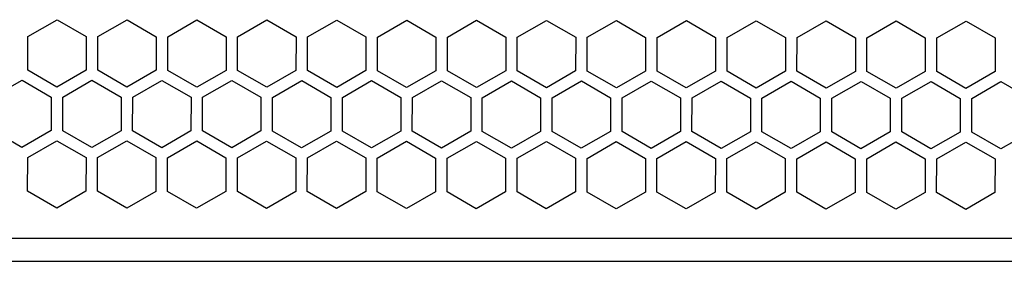
# Model space of a CAD drawing. Extents: x -645 to 629, y -634 to 1242.
# Drawn here: x -28 to 59, y -256 to -235 of the extents above; entities that cross this region are included whole.
import ezdxf

# ---------------------------------------------------------------- set-up
doc = ezdxf.new("R2010")
doc.units = 0
doc.header["$LTSCALE"] = 88.9
doc.layers.add('LINUS14DV2', color=7, linetype='CONTINUOUS')

msp = doc.modelspace()

# ---------------------------------------------------------------- linework, layer by layer
at = {"layer": 'LINUS14DV2', "color": 7, "linetype": 'CONTINUOUS'}
for p, q in [((-26.817, -236.575), (-24.264, -235.107)), ((-24.264, -235.107), (-21.717, -236.583)), ((-20.707, -236.585), (-18.154, -235.116)), ((-18.154, -235.116), (-15.607, -236.593)), ((-14.597, -236.594), (-12.044, -235.126)), ((-12.044, -235.126), (-9.497, -236.602)), ((-8.487, -236.604), (-5.934, -235.135)), ((-5.934, -235.135), (-3.387, -236.612)), ((-2.377, -236.613), (0.176, -235.145)), ((0.176, -235.145), (2.723, -236.621)), ((3.733, -236.623), (6.286, -235.154)), ((6.286, -235.154), (8.833, -236.631)), ((9.843, -236.632), (12.396, -235.164)), ((12.396, -235.164), (14.943, -236.64)), ((15.953, -236.642), (18.506, -235.173)), ((18.506, -235.173), (21.053, -236.65)), ((22.063, -236.651), (24.616, -235.183)), ((24.616, -235.183), (27.163, -236.659)), ((28.173, -236.661), (30.726, -235.192)), ((30.726, -235.192), (33.273, -236.669)), ((34.283, -236.67), (36.836, -235.202)), ((36.836, -235.202), (39.383, -236.678)), ((40.393, -236.68), (42.946, -235.211)), ((42.946, -235.211), (45.493, -236.688)), ((46.503, -236.689), (49.056, -235.221)), ((49.056, -235.221), (51.603, -236.697)), ((52.613, -236.699), (55.166, -235.23)), ((55.166, -235.23), (57.713, -236.707)), ((-26.821, -239.52), (-26.817, -236.575)), ((-21.717, -236.583), (-21.721, -239.528)), ((-20.711, -239.529), (-20.707, -236.585)), ((-15.607, -236.593), (-15.611, -239.537)), ((-14.601, -239.539), (-14.597, -236.594)), ((-9.497, -236.602), (-9.501, -239.547)), ((-8.491, -239.548), (-8.487, -236.604)), ((-3.387, -236.612), (-3.391, -239.556)), ((-2.381, -239.558), (-2.377, -236.613)), ((2.723, -236.621), (2.719, -239.566)), ((3.729, -239.567), (3.733, -236.623)), ((8.833, -236.631), (8.829, -239.575)), ((9.839, -239.577), (9.843, -236.632)), ((14.943, -236.64), (14.939, -239.585)), ((15.949, -239.586), (15.953, -236.642)), ((21.053, -236.65), (21.049, -239.594)), ((22.059, -239.596), (22.063, -236.651)), ((27.163, -236.659), (27.159, -239.604)), ((28.169, -239.605), (28.173, -236.661)), ((33.273, -236.669), (33.269, -239.613)), ((34.279, -239.615), (34.283, -236.67)), ((39.383, -236.678), (39.379, -239.623)), ((40.389, -239.624), (40.393, -236.68)), ((45.493, -236.688), (45.489, -239.632)), ((46.499, -239.634), (46.503, -236.689)), ((51.603, -236.697), (51.599, -239.642)), ((52.609, -239.643), (52.613, -236.699)), ((57.713, -236.707), (57.709, -239.651)), ((-24.273, -240.996), (-26.821, -239.52)), ((-21.721, -239.528), (-24.273, -240.996)), ((-18.163, -241.005), (-20.711, -239.529)), ((-15.611, -239.537), (-18.163, -241.005)), ((-12.053, -241.015), (-14.601, -239.539)), ((-9.501, -239.547), (-12.053, -241.015)), ((-5.943, -241.024), (-8.491, -239.548)), ((-3.391, -239.556), (-5.943, -241.024)), ((0.167, -241.034), (-2.381, -239.558)), ((2.719, -239.566), (0.167, -241.034)), ((6.277, -241.043), (3.729, -239.567)), ((8.829, -239.575), (6.277, -241.043)), ((12.387, -241.053), (9.839, -239.577)), ((14.939, -239.585), (12.387, -241.053)), ((18.497, -241.062), (15.949, -239.586)), ((21.049, -239.594), (18.497, -241.062)), ((24.607, -241.072), (22.059, -239.596)), ((27.159, -239.604), (24.607, -241.072)), ((30.717, -241.081), (28.169, -239.605)), ((33.269, -239.613), (30.717, -241.081)), ((36.827, -241.091), (34.279, -239.615)), ((39.379, -239.623), (36.827, -241.091)), ((42.937, -241.1), (40.389, -239.624)), ((45.489, -239.632), (42.937, -241.1)), ((49.047, -241.11), (46.499, -239.634)), ((51.599, -239.642), (49.047, -241.11)), ((55.157, -241.119), (52.609, -239.643)), ((57.709, -239.651), (55.157, -241.119)), ((-29.88, -241.862), (-27.327, -240.393)), ((-27.327, -240.393), (-24.78, -241.87)), ((-23.77, -241.871), (-21.217, -240.403)), ((-21.217, -240.403), (-18.67, -241.879)), ((-17.66, -241.881), (-15.107, -240.413)), ((-15.107, -240.413), (-12.56, -241.889)), ((-11.55, -241.89), (-8.997, -240.422)), ((-8.997, -240.422), (-6.45, -241.898)), ((-5.44, -241.9), (-2.887, -240.432)), ((-2.887, -240.432), (-0.34, -241.908)), ((0.67, -241.909), (3.222, -240.441)), ((3.222, -240.441), (5.77, -241.917)), ((6.78, -241.919), (9.332, -240.451)), ((9.332, -240.451), (11.88, -241.927)), ((12.89, -241.928), (15.442, -240.46)), ((15.442, -240.46), (17.99, -241.936)), ((19, -241.938), (21.552, -240.47)), ((21.552, -240.47), (24.1, -241.946)), ((25.11, -241.947), (27.662, -240.479)), ((27.662, -240.479), (30.21, -241.955)), ((31.22, -241.957), (33.772, -240.489)), ((33.772, -240.489), (36.32, -241.965)), ((37.33, -241.966), (39.882, -240.498)), ((39.882, -240.498), (42.43, -241.974)), ((43.44, -241.976), (45.992, -240.508)), ((45.992, -240.508), (48.54, -241.984)), ((49.55, -241.985), (52.102, -240.517)), ((52.102, -240.517), (54.65, -241.993)), ((55.66, -241.995), (58.212, -240.527)), ((58.212, -240.527), (60.76, -242.003)), ((-24.78, -241.87), (-24.784, -244.814)), ((-23.774, -244.816), (-23.77, -241.871)), ((-18.67, -241.879), (-18.674, -244.824)), ((-17.664, -244.825), (-17.66, -241.881)), ((-12.56, -241.889), (-12.564, -244.833)), ((-11.554, -244.835), (-11.55, -241.89)), ((-6.45, -241.898), (-6.454, -244.843)), ((-5.444, -244.844), (-5.44, -241.9)), ((-0.34, -241.908), (-0.344, -244.852)), ((0.666, -244.854), (0.67, -241.909)), ((5.77, -241.917), (5.766, -244.862)), ((6.776, -244.863), (6.78, -241.919)), ((11.88, -241.927), (11.876, -244.871)), ((12.886, -244.873), (12.89, -241.928)), ((17.99, -241.936), (17.986, -244.881)), ((18.996, -244.882), (19, -241.938)), ((24.1, -241.946), (24.096, -244.89)), ((25.106, -244.892), (25.11, -241.947)), ((30.21, -241.955), (30.206, -244.9)), ((31.216, -244.901), (31.22, -241.957)), ((36.32, -241.965), (36.316, -244.909)), ((37.326, -244.911), (37.33, -241.966)), ((42.43, -241.974), (42.426, -244.919)), ((43.436, -244.92), (43.44, -241.976)), ((48.54, -241.984), (48.536, -244.928)), ((49.546, -244.93), (49.55, -241.985)), ((54.65, -241.993), (54.646, -244.938)), ((55.656, -244.939), (55.66, -241.995)), ((-27.337, -246.282), (-29.884, -244.806)), ((-24.784, -244.814), (-27.337, -246.282)), ((-21.227, -246.292), (-23.774, -244.816)), ((-18.674, -244.824), (-21.227, -246.292)), ((-15.117, -246.301), (-17.664, -244.825)), ((-12.564, -244.833), (-15.117, -246.301)), ((-9.007, -246.311), (-11.554, -244.835)), ((-6.454, -244.843), (-9.007, -246.311)), ((-2.897, -246.321), (-5.444, -244.844)), ((-0.344, -244.852), (-2.897, -246.321)), ((3.213, -246.33), (0.666, -244.854)), ((5.766, -244.862), (3.213, -246.33)), ((9.323, -246.34), (6.776, -244.863)), ((11.876, -244.871), (9.323, -246.34)), ((15.433, -246.349), (12.886, -244.873)), ((17.986, -244.881), (15.433, -246.349)), ((21.543, -246.359), (18.996, -244.882)), ((24.096, -244.89), (21.543, -246.359)), ((27.653, -246.368), (25.106, -244.892)), ((30.206, -244.9), (27.653, -246.368)), ((33.763, -246.378), (31.216, -244.901)), ((36.316, -244.909), (33.763, -246.378)), ((39.873, -246.387), (37.326, -244.911)), ((42.426, -244.919), (39.873, -246.387)), ((45.983, -246.397), (43.436, -244.92)), ((48.536, -244.928), (45.983, -246.397)), ((52.093, -246.406), (49.546, -244.93)), ((54.646, -244.938), (52.093, -246.406)), ((58.203, -246.416), (55.656, -244.939)), ((60.756, -244.947), (58.203, -246.416)), ((-26.833, -247.158), (-24.281, -245.69)), ((-24.281, -245.69), (-21.733, -247.166)), ((-20.723, -247.167), (-18.171, -245.699)), ((-18.171, -245.699), (-15.623, -247.175)), ((-14.613, -247.177), (-12.061, -245.709)), ((-12.061, -245.709), (-9.513, -247.185)), ((-8.503, -247.186), (-5.951, -245.718)), ((-5.951, -245.718), (-3.403, -247.194)), ((-2.393, -247.196), (0.159, -245.728)), ((0.159, -245.728), (2.707, -247.204)), ((3.717, -247.205), (6.269, -245.737)), ((6.269, -245.737), (8.817, -247.213)), ((9.827, -247.215), (12.379, -245.747)), ((12.379, -245.747), (14.927, -247.223)), ((15.937, -247.225), (18.489, -245.756)), ((18.489, -245.756), (21.037, -247.232)), ((22.047, -247.234), (24.599, -245.766)), ((24.599, -245.766), (27.147, -247.242)), ((28.157, -247.244), (30.709, -245.775)), ((30.709, -245.775), (33.257, -247.251)), ((34.267, -247.253), (36.819, -245.785)), ((36.819, -245.785), (39.367, -247.261)), ((40.377, -247.263), (42.929, -245.794)), ((42.929, -245.794), (45.477, -247.27)), ((46.487, -247.272), (49.039, -245.804)), ((49.039, -245.804), (51.587, -247.28)), ((52.597, -247.282), (55.149, -245.813)), ((55.149, -245.813), (57.697, -247.29)), ((-26.838, -250.102), (-26.833, -247.158)), ((-21.733, -247.166), (-21.738, -250.11)), ((-20.728, -250.112), (-20.723, -247.167)), ((-15.623, -247.175), (-15.628, -250.12)), ((-14.618, -250.121), (-14.613, -247.177)), ((-9.513, -247.185), (-9.518, -250.129)), ((-8.508, -250.131), (-8.503, -247.186)), ((-3.403, -247.194), (-3.408, -250.139)), ((-2.398, -250.14), (-2.393, -247.196)), ((2.707, -247.204), (2.702, -250.148)), ((3.712, -250.15), (3.717, -247.205)), ((8.817, -247.213), (8.812, -250.158)), ((9.822, -250.159), (9.827, -247.215)), ((14.927, -247.223), (14.922, -250.167)), ((15.932, -250.169), (15.937, -247.225)), ((21.037, -247.232), (21.032, -250.177)), ((22.042, -250.179), (22.047, -247.234)), ((27.147, -247.242), (27.142, -250.186)), ((28.152, -250.188), (28.157, -247.244)), ((33.257, -247.251), (33.252, -250.196)), ((34.262, -250.198), (34.267, -247.253)), ((39.367, -247.261), (39.362, -250.205)), ((40.372, -250.207), (40.377, -247.263)), ((45.477, -247.27), (45.472, -250.215)), ((46.482, -250.217), (46.487, -247.272)), ((51.587, -247.28), (51.582, -250.224)), ((52.592, -250.226), (52.597, -247.282)), ((57.697, -247.29), (57.692, -250.234)), ((-24.29, -251.579), (-26.838, -250.102)), ((-21.738, -250.11), (-24.29, -251.579)), ((-18.18, -251.588), (-20.728, -250.112)), ((-15.628, -250.12), (-18.18, -251.588)), ((-12.07, -251.598), (-14.618, -250.121)), ((-9.518, -250.129), (-12.07, -251.598)), ((-5.96, -251.607), (-8.508, -250.131)), ((-3.408, -250.139), (-5.96, -251.607)), ((0.15, -251.617), (-2.398, -250.14)), ((2.702, -250.148), (0.15, -251.617)), ((6.26, -251.626), (3.712, -250.15)), ((8.812, -250.158), (6.26, -251.626)), ((12.37, -251.636), (9.822, -250.159)), ((14.922, -250.167), (12.37, -251.636)), ((18.48, -251.645), (15.932, -250.169)), ((21.032, -250.177), (18.48, -251.645)), ((24.59, -251.655), (22.042, -250.179)), ((27.142, -250.186), (24.59, -251.655)), ((30.7, -251.664), (28.152, -250.188)), ((33.252, -250.196), (30.7, -251.664)), ((36.81, -251.674), (34.262, -250.198)), ((39.362, -250.205), (36.81, -251.674)), ((42.92, -251.683), (40.372, -250.207)), ((45.472, -250.215), (42.92, -251.683)), ((49.03, -251.693), (46.482, -250.217)), ((51.582, -250.224), (49.03, -251.693)), ((55.14, -251.702), (52.592, -250.226)), ((57.692, -250.234), (55.14, -251.702)), ((-276.554, -254.202), (154.795, -254.203)), ((-278.228, -256.241), (156.372, -256.241))]:
    msp.add_line(p, q, dxfattribs=at)

doc.saveas('drawing.dxf')
